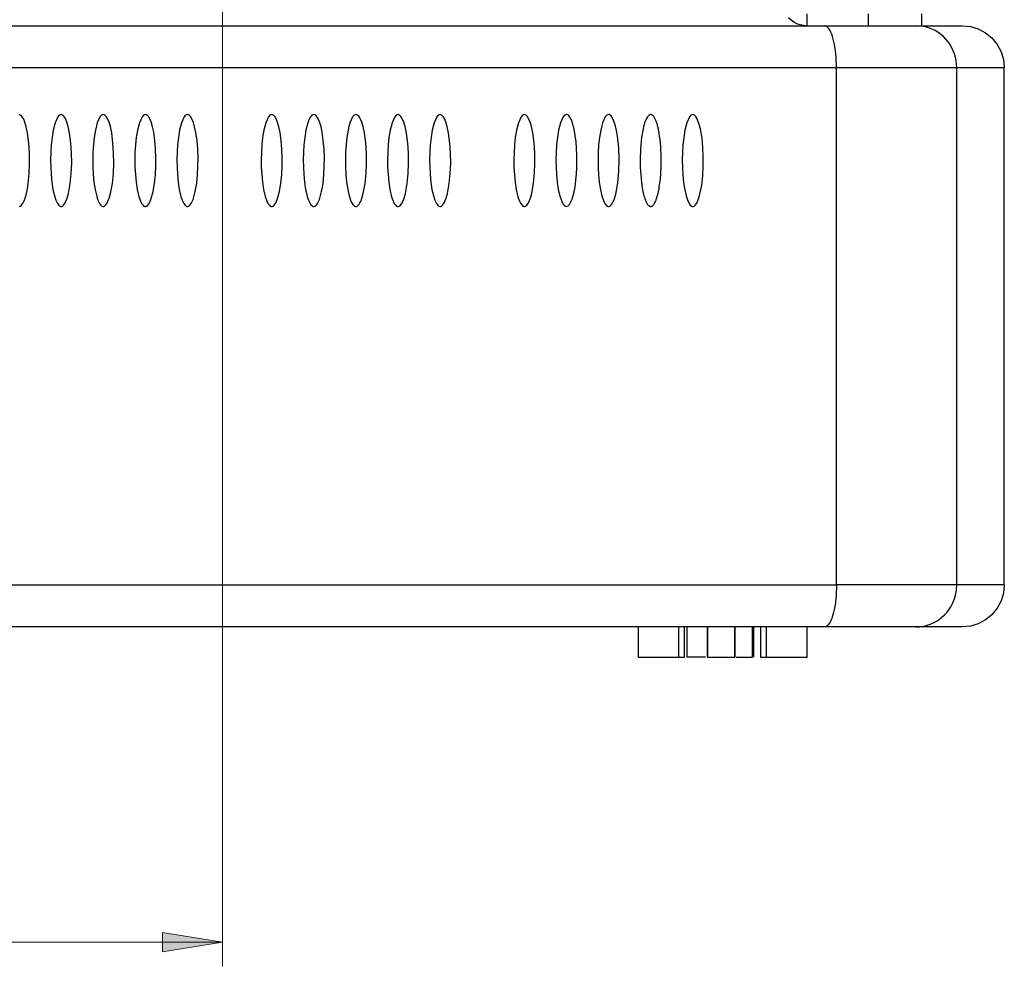
# Model space of a CAD drawing. Units: millimetres. Extents: x 26811 to 26827.5, y 27390.1 to 27401.8.
# Drawn here: x 26816.8 to 26818.4, y 27396.5 to 27398.1 of the extents above; entities that cross this region are included whole.
import ezdxf

# ---------------------------------------------------------------- set-up
doc = ezdxf.new("R2010")
doc.units = ezdxf.units.MM
doc.layers.add('PDF _Геометрия', color=7, linetype='Continuous')
doc.layers.add('PDF _Сплошная заливка', color=7, linetype='Continuous')

msp = doc.modelspace()

# ---------------------------------------------------------------- hatches: boundary and pattern name
at = {"layer": 'PDF _Сплошная заливка', "transparency": 33554559}
h = msp.add_hatch(color=256, dxfattribs=at)
h.paths.add_polyline_path([(26812.3202, 27396.561), (26812.4187, 27396.5767), (26812.4187, 27396.5452)], flags=0)
h.paths.add_polyline_path([(26817.1229, 27396.561), (26817.0245, 27396.5452), (26817.0245, 27396.5767)], flags=0)

# ---------------------------------------------------------------- linework, layer by layer
at = {"layer": 'PDF _Геометрия', "lineweight": 18}
for points in [[(26817.1229, 27398.6086), (26817.1229, 27396.5216)], [(26812.3202, 27396.561), (26817.1229, 27396.561)]]:
    msp.add_lwpolyline(points, dxfattribs=at)
at = {"layer": 'PDF _Геометрия', "lineweight": 25}
for points in [[(26818.0786, 27398.081), (26818.0786, 27398.0613), (26818.0731, 27398.0617), (26818.0678, 27398.0628), (26818.0626, 27398.0646), (26818.0577, 27398.0672), (26818.0531, 27398.0703), (26818.049, 27398.0741)], [(26818.1792, 27398.081), (26818.1792, 27398.0613)], [(26818.4019, 27397.146), (26818.3974, 27397.146), (26818.3889, 27397.146), (26818.382, 27397.146), (26818.3738, 27397.146), (26818.356, 27397.146), (26818.3411, 27397.146), (26818.3242, 27397.146), (26818.3242, 27397.9924), (26818.3239, 27397.9981), (26818.3233, 27398.0037), (26818.3221, 27398.0094), (26818.3204, 27398.015), (26818.3184, 27398.0203), (26818.3131, 27398.0304), (26818.3098, 27398.0351), (26818.3062, 27398.0394), (26818.3022, 27398.0434), (26818.2979, 27398.0471), (26818.2933, 27398.0505), (26818.2885, 27398.0533), (26818.2835, 27398.0558), (26818.2781, 27398.0579), (26818.2727, 27398.0595), (26818.2652, 27398.0608), (26818.2575, 27398.0613), (26818.2572, 27398.0613), (26818.2585, 27398.0613), (26818.2644, 27398.0613), (26818.267, 27398.0613), (26818.2671, 27398.0613), (26818.2671, 27398.081)], [(26816.6104, 27398.0613), (26816.8665, 27398.0613), (26817.1229, 27398.0613), (26817.38, 27398.0613), (26817.6368, 27398.0613), (26817.8928, 27398.0613), (26818.1074, 27398.0613), (26818.1311, 27398.0613), (26818.1537, 27398.0613), (26818.175, 27398.0613), (26818.1948, 27398.0613), (26818.2131, 27398.0613), (26818.2297, 27398.0613), (26818.2444, 27398.0613), (26818.2572, 27398.0613), (26818.2894, 27398.0613), (26818.3128, 27398.0613), (26818.3279, 27398.0613), (26818.333, 27398.0613), (26818.3464, 27398.06), (26818.3593, 27398.0561), (26818.3712, 27398.0497), (26818.3817, 27398.0412), (26818.3903, 27398.0307), (26818.3966, 27398.0188), (26818.4006, 27398.0059), (26818.4019, 27397.9924)], [(26818.4019, 27397.9924), (26818.4019, 27397.9924), (26818.4006, 27397.9924), (26818.3968, 27397.9924), (26818.3904, 27397.9924), (26818.3815, 27397.9924), (26818.3574, 27397.9924), (26818.3242, 27397.9924), (26818.3081, 27397.9924), (26818.2892, 27397.9924), (26818.2677, 27397.9924), (26818.2437, 27397.9924), (26818.2175, 27397.9924), (26818.1892, 27397.9924), (26818.159, 27397.9924), (26818.1273, 27397.9924), (26818.1272, 27397.9981), (26818.127, 27398.0037), (26818.1267, 27398.0094), (26818.1262, 27398.0151), (26818.1256, 27398.0203), (26818.1241, 27398.0304), (26818.1231, 27398.0351), (26818.122, 27398.0394), (26818.1209, 27398.0434), (26818.1196, 27398.0472), (26818.1182, 27398.0505), (26818.1168, 27398.0534), (26818.1153, 27398.0558), (26818.1137, 27398.0579), (26818.112, 27398.0595), (26818.1098, 27398.0608), (26818.1075, 27398.0613), (26818.1074, 27398.0613)], [(26818.4019, 27397.146), (26818.4019, 27397.9924)], [(26816.7907, 27397.7655), (26816.7919, 27397.766), (26816.7938, 27397.7674), (26816.7952, 27397.7691), (26816.7965, 27397.7711), (26816.7982, 27397.7749), (26816.7997, 27397.7788), (26816.8019, 27397.7868), (26816.8036, 27397.7948), (26816.8048, 27397.803), (26816.8064, 27397.8195), (26816.8071, 27397.836), (26816.8069, 27397.8525), (26816.8059, 27397.869), (26816.8049, 27397.8772), (26816.8037, 27397.8854), (26816.8015, 27397.896), (26816.7994, 27397.9032), (26816.7975, 27397.9081), (26816.7962, 27397.9106), (26816.7946, 27397.9129), (26816.7931, 27397.9145), (26816.7911, 27397.9156), (26816.7899, 27397.9158)], [(26818.4019, 27397.1459), (26818.4005, 27397.1325), (26818.3966, 27397.1196), (26818.3903, 27397.1077), (26818.3817, 27397.0972), (26818.3712, 27397.0887), (26818.3593, 27397.0823), (26818.3464, 27397.0784), (26818.333, 27397.0771), (26818.3317, 27397.0771), (26818.3291, 27397.0771), (26818.3251, 27397.0771), (26818.3196, 27397.0771), (26818.3073, 27397.0771), (26818.2981, 27397.0771), (26818.2874, 27397.0771), (26818.2572, 27397.0771), (26818.2575, 27397.0771), (26818.2625, 27397.0773), (26818.2676, 27397.0779), (26818.2727, 27397.0789), (26818.2806, 27397.0814), (26818.2858, 27397.0837), (26818.2908, 27397.0864), (26818.2933, 27397.0879), (26818.2999, 27397.0929), (26818.3041, 27397.0968), (26818.3079, 27397.101), (26818.3098, 27397.1033), (26818.3145, 27397.1103), (26818.3172, 27397.1153), (26818.3204, 27397.1233), (26818.3227, 27397.1315), (26818.3236, 27397.1372), (26818.3242, 27397.146), (26818.3081, 27397.146), (26818.2892, 27397.146), (26818.2677, 27397.146), (26818.2437, 27397.146), (26818.2175, 27397.146), (26818.1892, 27397.146), (26818.159, 27397.146), (26818.1273, 27397.146), (26818.1272, 27397.1403), (26818.127, 27397.1347), (26818.1267, 27397.129), (26818.1262, 27397.1233), (26818.1256, 27397.1181), (26818.1249, 27397.1129), (26818.1241, 27397.108), (26818.1231, 27397.1033), (26818.122, 27397.099), (26818.1196, 27397.0912), (26818.1182, 27397.0879), (26818.1168, 27397.085), (26818.1153, 27397.0826), (26818.1137, 27397.0805), (26818.112, 27397.0789), (26818.1098, 27397.0776), (26818.1075, 27397.0771), (26818.1074, 27397.0771), (26817.8718, 27397.0771), (26817.6354, 27397.0771), (26817.3793, 27397.0771), (26817.1229, 27397.0771), (26816.8658, 27397.0771), (26816.609, 27397.0771)], [(26817.8029, 27397.0771), (26817.8029, 27397.0279), (26817.8052, 27397.0279), (26817.8118, 27397.0279), (26817.8229, 27397.0279), (26817.8425, 27397.0279), (26817.8687, 27397.0279)], [(26817.8687, 27397.0771), (26817.8687, 27397.0279), (26817.8706, 27397.0279), (26817.8725, 27397.0279), (26817.8745, 27397.0279), (26817.8762, 27397.0279), (26817.8775, 27397.0279), (26817.8784, 27397.0279), (26817.8788, 27397.0279), (26817.8788, 27397.0279), (26817.8788, 27397.0771)], [(26817.8823, 27397.0771), (26817.8823, 27397.0279)], [(26817.9129, 27397.0279), (26817.9059, 27397.0279), (26817.8944, 27397.0279), (26817.8828, 27397.0279), (26817.8828, 27397.0771)], [(26817.9157, 27397.0771), (26817.9157, 27397.0279)], [(26817.9164, 27397.0771), (26817.9164, 27397.0279), (26817.9249, 27397.0279), (26817.9286, 27397.0279), (26817.9322, 27397.0279), (26817.9359, 27397.0279), (26817.9395, 27397.0279), (26817.943, 27397.0279), (26817.9465, 27397.0279), (26817.95, 27397.0279), (26817.9534, 27397.0279), (26817.9611, 27397.0279), (26817.9611, 27397.0771)], [(26817.9615, 27397.0279), (26817.9615, 27397.0771)], [(26817.9634, 27397.0279), (26817.966, 27397.0279), (26817.9779, 27397.0279), (26817.9899, 27397.0279), (26817.9899, 27397.0771)], [(26817.9905, 27397.0279), (26817.9905, 27397.0771)], [(26817.9913, 27397.0279), (26817.9913, 27397.0771)], [(26817.9919, 27397.0279), (26817.9919, 27397.0771)], [(26818.0029, 27397.0771), (26818.0029, 27397.0279), (26818.0029, 27397.0279), (26818.0033, 27397.0279), (26818.0042, 27397.0279), (26818.0056, 27397.0279), (26818.0073, 27397.0279), (26818.0092, 27397.0279), (26818.0111, 27397.0279), (26818.0129, 27397.0279), (26818.0129, 27397.0771)], [(26818.0129, 27397.0279), (26818.0396, 27397.0279), (26818.0595, 27397.0279), (26818.0705, 27397.0279), (26818.0772, 27397.0279), (26818.0794, 27397.0279), (26818.0794, 27397.0771)], [(26818.2572, 27397.0771), (26818.2444, 27397.0771), (26818.2297, 27397.0771), (26818.2131, 27397.0771), (26818.1948, 27397.0771), (26818.175, 27397.0771), (26818.1537, 27397.0771), (26818.1311, 27397.0771), (26818.1074, 27397.0771)]]:
    msp.add_lwpolyline(points, dxfattribs=at)
for points in [[(26818.1273, 27397.9924), (26817.9004, 27397.9924), (26817.707, 27397.9924), (26817.5129, 27397.9924), (26817.318, 27397.9924), (26817.1229, 27397.9924), (26816.8641, 27397.9924), (26816.6053, 27397.9924), (26816.3615, 27397.9924), (26816.1184, 27397.9924), (26816.1184, 27397.146), (26816.3453, 27397.146), (26816.5388, 27397.146), (26816.7329, 27397.146), (26816.9277, 27397.146), (26817.1229, 27397.146), (26817.3817, 27397.146), (26817.6405, 27397.146), (26817.8842, 27397.146), (26818.1273, 27397.146)], [(26816.8588, 27397.9158), (26816.8573, 27397.9155), (26816.8557, 27397.9146), (26816.8534, 27397.912), (26816.8489, 27397.9022), (26816.8459, 27397.8904), (26816.8439, 27397.8784), (26816.8426, 27397.8662), (26816.8418, 27397.8541), (26816.8415, 27397.8419), (26816.8417, 27397.8297), (26816.8424, 27397.8175), (26816.8436, 27397.8054), (26816.8454, 27397.7933), (26816.8482, 27397.7814), (26816.8501, 27397.7756), (26816.8526, 27397.7704), (26816.8549, 27397.7673), (26816.8565, 27397.7661), (26816.858, 27397.7655), (26816.8596, 27397.7655), (26816.8608, 27397.766), (26816.8627, 27397.7674), (26816.8654, 27397.7711), (26816.8686, 27397.7788), (26816.8708, 27397.7868), (26816.8737, 27397.8031), (26816.8753, 27397.8195), (26816.876, 27397.8361), (26816.8758, 27397.8526), (26816.8747, 27397.8691), (26816.8726, 27397.8855), (26816.8704, 27397.8961), (26816.8683, 27397.9033), (26816.8664, 27397.9082), (26816.8635, 27397.9129), (26816.862, 27397.9145), (26816.86, 27397.9156)], [(26816.9277, 27397.9158), (26816.9262, 27397.9155), (26816.9246, 27397.9146), (26816.9223, 27397.912), (26816.9178, 27397.9022), (26816.9148, 27397.8904), (26816.9128, 27397.8784), (26816.9115, 27397.8663), (26816.9107, 27397.8541), (26816.9104, 27397.8419), (26816.9106, 27397.8297), (26816.9113, 27397.8175), (26816.9124, 27397.8054), (26816.9143, 27397.7933), (26816.917, 27397.7815), (26816.919, 27397.7757), (26816.9215, 27397.7705), (26816.9239, 27397.7673), (26816.9254, 27397.7661), (26816.9269, 27397.7655), (26816.9285, 27397.7655), (26816.9297, 27397.766), (26816.9316, 27397.7674), (26816.9343, 27397.7711), (26816.9375, 27397.7788), (26816.9397, 27397.7868), (26816.9426, 27397.8031), (26816.9442, 27397.8196), (26816.9449, 27397.8362), (26816.9447, 27397.8528), (26816.9436, 27397.8693), (26816.9415, 27397.8857), (26816.9393, 27397.8963), (26816.9372, 27397.9034), (26816.9352, 27397.9082), (26816.9324, 27397.9129), (26816.9308, 27397.9145), (26816.9289, 27397.9156)], [(26816.9966, 27397.9158), (26816.9951, 27397.9155), (26816.9935, 27397.9146), (26816.9912, 27397.912), (26816.9867, 27397.9022), (26816.9837, 27397.8904), (26816.9817, 27397.8784), (26816.9804, 27397.8663), (26816.9796, 27397.8541), (26816.9793, 27397.8419), (26816.9795, 27397.8297), (26816.9802, 27397.8176), (26816.9814, 27397.8054), (26816.9832, 27397.7934), (26816.9859, 27397.7815), (26816.9879, 27397.7757), (26816.9904, 27397.7705), (26816.9928, 27397.7673), (26816.9943, 27397.7661), (26816.9958, 27397.7655), (26816.9971, 27397.7655), (26816.9984, 27397.7659), (26817.0001, 27397.7671), (26817.0027, 27397.7703), (26817.0056, 27397.7766), (26817.0093, 27397.79), (26817.0116, 27397.8038), (26817.013, 27397.8176), (26817.0137, 27397.8314), (26817.0138, 27397.8453), (26817.0133, 27397.8592), (26817.0121, 27397.873), (26817.0102, 27397.8868), (26817.0084, 27397.8955), (26817.0058, 27397.9041), (26817.002, 27397.9119), (26817.0004, 27397.9139), (26816.9984, 27397.9154), (26816.997, 27397.9158)], [(26817.0655, 27397.9158), (26817.064, 27397.9155), (26817.0624, 27397.9146), (26817.0601, 27397.912), (26817.0556, 27397.9022), (26817.0526, 27397.8904), (26817.0506, 27397.8784), (26817.0493, 27397.8663), (26817.0485, 27397.8541), (26817.0482, 27397.8419), (26817.0484, 27397.8298), (26817.0491, 27397.8176), (26817.0502, 27397.8054), (26817.0521, 27397.7934), (26817.0548, 27397.7815), (26817.0568, 27397.7757), (26817.0593, 27397.7705), (26817.0617, 27397.7673), (26817.0632, 27397.7661), (26817.0646, 27397.7655), (26817.066, 27397.7655), (26817.0673, 27397.7659), (26817.069, 27397.7671), (26817.0716, 27397.7703), (26817.0745, 27397.7766), (26817.0782, 27397.79), (26817.0805, 27397.8037), (26817.0819, 27397.8175), (26817.0826, 27397.8313), (26817.0827, 27397.8452), (26817.0822, 27397.8591), (26817.0811, 27397.8729), (26817.0791, 27397.8866), (26817.0772, 27397.8956), (26817.0752, 27397.9027), (26817.0732, 27397.9078), (26817.0704, 27397.9127), (26817.0688, 27397.9143), (26817.0669, 27397.9156)], [(26817.2033, 27397.9158), (26817.2018, 27397.9155), (26817.2002, 27397.9146), (26817.1979, 27397.912), (26817.1934, 27397.9022), (26817.1904, 27397.8904), (26817.1884, 27397.8784), (26817.1871, 27397.8663), (26817.1863, 27397.8541), (26817.186, 27397.8419), (26817.1862, 27397.8298), (26817.1869, 27397.8176), (26817.188, 27397.8054), (26817.1899, 27397.7934), (26817.1926, 27397.7815), (26817.1946, 27397.7757), (26817.197, 27397.7705), (26817.1994, 27397.7673), (26817.201, 27397.7661), (26817.2024, 27397.7655), (26817.2038, 27397.7655), (26817.2051, 27397.7659), (26817.2068, 27397.7671), (26817.2094, 27397.7703), (26817.2123, 27397.7766), (26817.216, 27397.79), (26817.2183, 27397.8037), (26817.2197, 27397.8175), (26817.2204, 27397.8314), (26817.2205, 27397.8452), (26817.22, 27397.8591), (26817.2189, 27397.8729), (26817.2169, 27397.8866), (26817.215, 27397.8956), (26817.213, 27397.9027), (26817.211, 27397.9078), (26817.2082, 27397.9127), (26817.2066, 27397.9144), (26817.2046, 27397.9156)], [(26817.2722, 27397.9158), (26817.2707, 27397.9155), (26817.2691, 27397.9146), (26817.2679, 27397.9134), (26817.2668, 27397.912), (26817.2642, 27397.9073), (26817.2623, 27397.9022), (26817.2606, 27397.8964), (26817.2593, 27397.8904), (26817.2573, 27397.8784), (26817.256, 27397.8663), (26817.2552, 27397.8541), (26817.2549, 27397.8419), (26817.2551, 27397.8297), (26817.2558, 27397.8176), (26817.2569, 27397.8054), (26817.2588, 27397.7934), (26817.26, 27397.7874), (26817.2615, 27397.7815), (26817.2635, 27397.7757), (26817.266, 27397.7705), (26817.267, 27397.7689), (26817.2683, 27397.7673), (26817.2699, 27397.7661), (26817.2713, 27397.7655), (26817.2727, 27397.7655), (26817.274, 27397.7659), (26817.2757, 27397.7671), (26817.2771, 27397.7686), (26817.2783, 27397.7703), (26817.2799, 27397.7734), (26817.2812, 27397.7766), (26817.2833, 27397.7833), (26817.2849, 27397.7901), (26817.2862, 27397.7969), (26817.2872, 27397.8038), (26817.2886, 27397.8176), (26817.2893, 27397.8314), (26817.2894, 27397.8453), (26817.2889, 27397.8592), (26817.2877, 27397.873), (26817.2858, 27397.8868), (26817.284, 27397.8955), (26817.2814, 27397.904), (26817.2798, 27397.908), (26817.2777, 27397.9118), (26817.2761, 27397.9138), (26817.274, 27397.9154), (26817.2726, 27397.9158)], [(26817.3411, 27397.9158), (26817.3396, 27397.9155), (26817.338, 27397.9146), (26817.3368, 27397.9134), (26817.3357, 27397.912), (26817.3331, 27397.9073), (26817.3312, 27397.9022), (26817.3295, 27397.8964), (26817.3282, 27397.8904), (26817.3262, 27397.8784), (26817.3249, 27397.8663), (26817.3241, 27397.8541), (26817.3238, 27397.8419), (26817.324, 27397.8297), (26817.3247, 27397.8175), (26817.3258, 27397.8054), (26817.3277, 27397.7933), (26817.3289, 27397.7874), (26817.3304, 27397.7815), (26817.3324, 27397.7757), (26817.3335, 27397.773), (26817.3349, 27397.7705), (26817.336, 27397.7688), (26817.3372, 27397.7673), (26817.3388, 27397.7661), (26817.3402, 27397.7655), (26817.3418, 27397.7655), (26817.3431, 27397.766), (26817.3449, 27397.7674), (26817.3464, 27397.7692), (26817.3477, 27397.7711), (26817.3494, 27397.7749), (26817.3509, 27397.7788), (26817.3531, 27397.7868), (26817.3548, 27397.7949), (26817.356, 27397.8032), (26817.3576, 27397.8197), (26817.3583, 27397.8362), (26817.3581, 27397.8528), (26817.357, 27397.8693), (26817.3561, 27397.8776), (26817.3549, 27397.8858), (26817.3527, 27397.8963), (26817.3506, 27397.9034), (26817.3486, 27397.9082), (26817.3473, 27397.9107), (26817.3458, 27397.913), (26817.3442, 27397.9145), (26817.3423, 27397.9156)], [(26817.41, 27397.9158), (26817.4085, 27397.9155), (26817.4069, 27397.9146), (26817.4046, 27397.912), (26817.4001, 27397.9022), (26817.397, 27397.8904), (26817.3951, 27397.8784), (26817.3938, 27397.8662), (26817.393, 27397.8541), (26817.3927, 27397.8419), (26817.3929, 27397.8297), (26817.3936, 27397.8175), (26817.3947, 27397.8054), (26817.3966, 27397.7933), (26817.3993, 27397.7814), (26817.4013, 27397.7756), (26817.4038, 27397.7704), (26817.4061, 27397.7673), (26817.4077, 27397.7661), (26817.4091, 27397.7655), (26817.4107, 27397.7655), (26817.412, 27397.766), (26817.4138, 27397.7674), (26817.4165, 27397.7711), (26817.4198, 27397.7788), (26817.422, 27397.7868), (26817.4249, 27397.8031), (26817.4265, 27397.8196), (26817.4272, 27397.8361), (26817.427, 27397.8526), (26817.4259, 27397.8692), (26817.4238, 27397.8856), (26817.4216, 27397.8961), (26817.4195, 27397.9033), (26817.4175, 27397.9082), (26817.4147, 27397.9129), (26817.4131, 27397.9145), (26817.4112, 27397.9156)], [(26817.4789, 27397.9158), (26817.4774, 27397.9155), (26817.4758, 27397.9146), (26817.4735, 27397.912), (26817.469, 27397.9022), (26817.4659, 27397.8904), (26817.4639, 27397.8783), (26817.4627, 27397.8662), (26817.4619, 27397.854), (26817.4616, 27397.8418), (26817.4618, 27397.8296), (26817.4625, 27397.8175), (26817.4636, 27397.8053), (26817.4655, 27397.7933), (26817.4683, 27397.7814), (26817.4702, 27397.7756), (26817.4728, 27397.7703), (26817.475, 27397.7674), (26817.4766, 27397.7661), (26817.478, 27397.7655), (26817.4796, 27397.7655), (26817.4809, 27397.766), (26817.4827, 27397.7674), (26817.4854, 27397.7711), (26817.4887, 27397.7788), (26817.4909, 27397.7868), (26817.4938, 27397.803), (26817.4954, 27397.8195), (26817.4961, 27397.836), (26817.4959, 27397.8526), (26817.4948, 27397.8691), (26817.4927, 27397.8854), (26817.4905, 27397.8961), (26817.4884, 27397.9033), (26817.4864, 27397.9081), (26817.4836, 27397.9129), (26817.482, 27397.9145), (26817.4801, 27397.9156)], [(26817.6167, 27397.9158), (26817.6152, 27397.9155), (26817.6136, 27397.9146), (26817.6113, 27397.912), (26817.6068, 27397.9022), (26817.6037, 27397.8903), (26817.6017, 27397.8783), (26817.6004, 27397.8661), (26817.5997, 27397.854), (26817.5994, 27397.8417), (26817.5996, 27397.8295), (26817.6003, 27397.8173), (26817.6015, 27397.8052), (26817.6033, 27397.7931), (26817.6061, 27397.7812), (26817.6081, 27397.7754), (26817.6107, 27397.7701), (26817.6128, 27397.7674), (26817.6144, 27397.7661), (26817.6159, 27397.7655), (26817.6174, 27397.7655), (26817.6187, 27397.766), (26817.6205, 27397.7674), (26817.6233, 27397.7712), (26817.6265, 27397.7789), (26817.6287, 27397.7869), (26817.6316, 27397.8033), (26817.6332, 27397.8198), (26817.6339, 27397.8364), (26817.6337, 27397.853), (26817.6326, 27397.8696), (26817.6304, 27397.8861), (26817.6282, 27397.8965), (26817.6261, 27397.9036), (26817.6242, 27397.9083), (26817.6213, 27397.913), (26817.6198, 27397.9146), (26817.6178, 27397.9156)], [(26817.6856, 27397.9158), (26817.6841, 27397.9155), (26817.6824, 27397.9146), (26817.6802, 27397.912), (26817.6757, 27397.9022), (26817.6726, 27397.8903), (26817.6706, 27397.8783), (26817.6693, 27397.8661), (26817.6686, 27397.8539), (26817.6683, 27397.8417), (26817.6685, 27397.8295), (26817.6692, 27397.8173), (26817.6704, 27397.8051), (26817.6722, 27397.793), (26817.6745, 27397.7829), (26817.6779, 27397.7733), (26817.6798, 27397.7698), (26817.6824, 27397.7667), (26817.6838, 27397.7659), (26817.6854, 27397.7655), (26817.6869, 27397.7657), (26817.6884, 27397.7665), (26817.6906, 27397.7688), (26817.6948, 27397.7772), (26817.6977, 27397.7873), (26817.6997, 27397.7977), (26817.702, 27397.8186), (26817.7026, 27397.8291), (26817.7027, 27397.8501), (26817.7013, 27397.8711), (26817.7, 27397.8815), (26817.6982, 27397.8919), (26817.6955, 27397.902), (26817.6937, 27397.907), (26817.6911, 27397.9118), (26817.6892, 27397.9141), (26817.6875, 27397.9153), (26817.6861, 27397.9158)], [(26817.7545, 27397.9158), (26817.753, 27397.9155), (26817.7514, 27397.9146), (26817.7491, 27397.912), (26817.7446, 27397.9022), (26817.7415, 27397.8903), (26817.7395, 27397.8782), (26817.7382, 27397.8661), (26817.7375, 27397.8538), (26817.7372, 27397.8416), (26817.7374, 27397.8294), (26817.7381, 27397.8172), (26817.7393, 27397.805), (26817.7411, 27397.7929), (26817.7434, 27397.7829), (26817.7468, 27397.7733), (26817.7486, 27397.7699), (26817.7511, 27397.7669), (26817.7525, 27397.766), (26817.7541, 27397.7655), (26817.7556, 27397.7656), (26817.7572, 27397.7664), (26817.7593, 27397.7685), (26817.7633, 27397.7762), (26817.7661, 27397.7853), (26817.7695, 27397.8041), (26817.7712, 27397.8232), (26817.7717, 27397.8423), (26817.771, 27397.8614), (26817.7691, 27397.8804), (26817.7675, 27397.8898), (26817.7653, 27397.8991), (26817.7632, 27397.9053), (26817.7605, 27397.911), (26817.7585, 27397.9137), (26817.7568, 27397.9151), (26817.7553, 27397.9157)], [(26817.8234, 27397.9158), (26817.8226, 27397.9157), (26817.8219, 27397.9155), (26817.821, 27397.9151), (26817.8202, 27397.9146), (26817.8196, 27397.914), (26817.819, 27397.9134), (26817.8185, 27397.9127), (26817.8179, 27397.912), (26817.817, 27397.9105), (26817.8166, 27397.9097), (26817.8162, 27397.9089), (26817.8154, 27397.9073), (26817.8144, 27397.9048), (26817.8134, 27397.9022), (26817.8126, 27397.8992), (26817.8118, 27397.8963), (26817.811, 27397.8933), (26817.8104, 27397.8903), (26817.8097, 27397.8863), (26817.8093, 27397.8843), (26817.809, 27397.8822), (26817.8084, 27397.8782), (26817.8077, 27397.8721), (26817.8071, 27397.866), (26817.8067, 27397.8599), (26817.8064, 27397.8538), (26817.8062, 27397.8477), (26817.8061, 27397.8415), (26817.8062, 27397.8354), (26817.8063, 27397.8293), (26817.8066, 27397.8232), (26817.807, 27397.8171), (26817.8075, 27397.811), (26817.8082, 27397.8049), (26817.8087, 27397.8008), (26817.809, 27397.7988), (26817.8093, 27397.7968), (26817.8101, 27397.7928), (26817.8107, 27397.7895), (26817.8111, 27397.7879), (26817.8114, 27397.7862), (26817.8123, 27397.783), (26817.813, 27397.7806), (26817.8138, 27397.7782), (26817.8146, 27397.7758), (26817.8156, 27397.7734), (26817.8162, 27397.7722), (26817.8165, 27397.7716), (26817.8169, 27397.771), (26817.8176, 27397.7698), (26817.8182, 27397.7689), (26817.8188, 27397.7681), (26817.8195, 27397.7673), (26817.8203, 27397.7666), (26817.821, 27397.7662), (26817.8217, 27397.7658), (26817.8225, 27397.7655), (26817.8233, 27397.7655), (26817.824, 27397.7655), (26817.8247, 27397.7657), (26817.8256, 27397.7661), (26817.8264, 27397.7666), (26817.827, 27397.7671), (26817.8276, 27397.7677), (26817.8281, 27397.7683), (26817.8286, 27397.769), (26817.8295, 27397.7704), (26817.8299, 27397.7712), (26817.8303, 27397.7719), (26817.8311, 27397.7734), (26817.8321, 27397.7758), (26817.833, 27397.7783), (26817.8339, 27397.781), (26817.8346, 27397.7837), (26817.8353, 27397.7865), (26817.836, 27397.7893), (26817.8367, 27397.7931), (26817.837, 27397.7949), (26817.8374, 27397.7968), (26817.8379, 27397.8006), (26817.8387, 27397.8063), (26817.8393, 27397.812), (26817.8398, 27397.8177), (26817.8401, 27397.8234), (26817.8404, 27397.8292), (26817.8405, 27397.8349), (26817.8406, 27397.8406), (26817.8405, 27397.8464), (26817.8404, 27397.8521), (26817.8401, 27397.8578), (26817.8398, 27397.8635), (26817.8393, 27397.8693), (26817.8387, 27397.8749), (26817.8379, 27397.8806), (26817.8374, 27397.8844), (26817.8371, 27397.8863), (26817.8367, 27397.8882), (26817.836, 27397.8919), (26817.8351, 27397.8956), (26817.8342, 27397.8992), (26817.8333, 27397.9022), (26817.8322, 27397.9051), (26817.8313, 27397.9073), (26817.8303, 27397.9094), (26817.8297, 27397.9105), (26817.8291, 27397.9116), (26817.8283, 27397.9126), (26817.8275, 27397.9136), (26817.8268, 27397.9143), (26817.826, 27397.9149), (26817.8252, 27397.9153), (26817.8244, 27397.9157), (26817.8239, 27397.9158)], [(26817.8923, 27397.9158), (26817.8908, 27397.9155), (26817.8891, 27397.9146), (26817.8869, 27397.912), (26817.8823, 27397.9021), (26817.8793, 27397.8902), (26817.8773, 27397.8781), (26817.876, 27397.866), (26817.8753, 27397.8537), (26817.875, 27397.8415), (26817.8752, 27397.8292), (26817.8759, 27397.817), (26817.8771, 27397.8048), (26817.879, 27397.7927), (26817.8812, 27397.783), (26817.8833, 27397.7763), (26817.8861, 27397.7704), (26817.8881, 27397.7677), (26817.8899, 27397.7661), (26817.8914, 27397.7656), (26817.8929, 27397.7655), (26817.8942, 27397.7659), (26817.896, 27397.7673), (26817.8986, 27397.7708), (26817.9017, 27397.7779), (26817.9039, 27397.7853), (26817.9068, 27397.8004), (26817.9085, 27397.8157), (26817.9094, 27397.831), (26817.9094, 27397.8464), (26817.9088, 27397.8618), (26817.9073, 27397.8771), (26817.9048, 27397.8923), (26817.9029, 27397.8997), (26817.899, 27397.9099), (26817.8973, 27397.9126), (26817.895, 27397.9148), (26817.8935, 27397.9156)]]:
    msp.add_lwpolyline(points, close=True, dxfattribs=at)
at = {"layer": 'PDF _Геометрия', "lineweight": 18}
msp.add_lwpolyline([(26817.1229, 27396.561), (26817.0245, 27396.5452), (26817.0245, 27396.5767)], close=True, dxfattribs=at)

doc.saveas('drawing.dxf')
